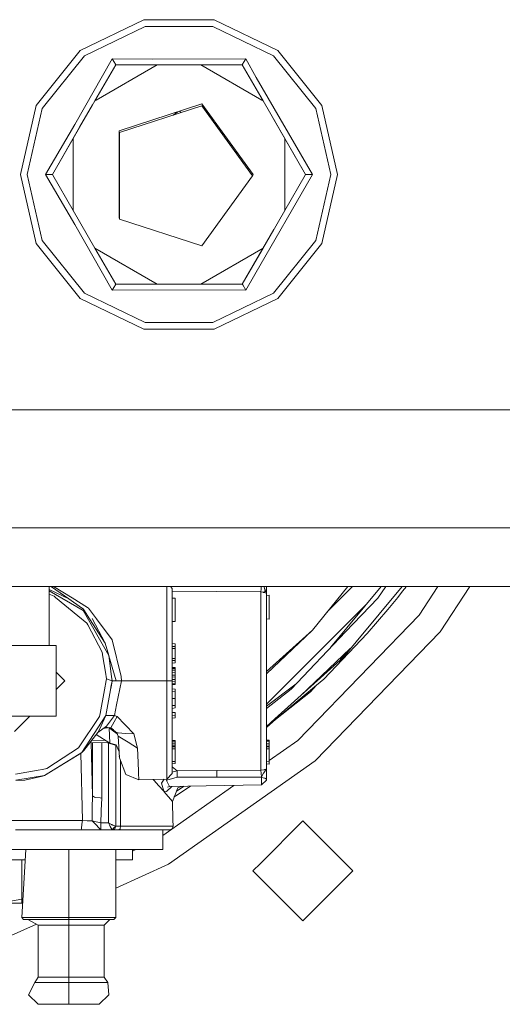
# Model space of a CAD drawing. Units: millimetres. Extents: x -1525 to 1837, y 168 to 3420.
# Drawn here: x -166 to -101, y 964 to 1097 of the extents above; entities that cross this region are included whole.
import ezdxf

# ---------------------------------------------------------------- set-up
doc = ezdxf.new("R2010")
doc.units = ezdxf.units.MM
doc.layers.add('1', color=7, linetype='Continuous', true_color=0xffffff)

msp = doc.modelspace()

# ---------------------------------------------------------------- linework, layer by layer
at = {"layer": '1', "color": 18, "linetype": 'Continuous', "lineweight": 13}
for p, q in [((-149.033949, 1096.703909), (-157.614678, 1092.571639)), ((-149.033949, 1096.703909), (-139.51005, 1096.703909)), ((-130.929321, 1092.571639), (-139.51005, 1096.703909)), ((-148.827896, 1095.801137), (-157.037348, 1091.847681)), ((-139.716104, 1095.801137), (-148.827896, 1095.801137)), ((-131.506652, 1091.847681), (-139.716104, 1095.801137)), ((-163.552731, 1085.125588), (-157.614678, 1092.571639)), ((-130.929321, 1092.571639), (-124.991268, 1085.125588)), ((-157.037348, 1091.847681), (-162.71846, 1084.723733)), ((-153.274223, 1091.432713), (-158.305138, 1082.59847)), ((-153.274223, 1091.432713), (-147.81943, 1091.382764)), ((-153.274223, 1091.432713), (-153.270885, 1091.426991)), ((-152.847007, 1090.692781), (-153.270885, 1091.426991)), ((-147.81943, 1091.382764), (-135.269776, 1091.432713)), ((-135.696992, 1090.692781), (-135.273129, 1091.426991)), ((-135.269776, 1091.432713), (-135.273129, 1091.426991)), ((-133.848384, 1088.911198), (-135.269776, 1091.432713)), ((-125.825539, 1084.723733), (-131.506652, 1091.847681)), ((-152.811006, 1090.630434), (-155.614004, 1085.775517)), ((-147.205025, 1090.630434), (-155.464277, 1085.861962)), ((-152.847007, 1090.692781), (-152.811006, 1090.630434)), ((-147.205025, 1090.630434), (-152.811006, 1090.630434)), ((-141.338974, 1090.630434), (-147.205025, 1090.630434)), ((-133.079768, 1085.861988), (-141.338974, 1090.630434)), ((-135.732993, 1090.630434), (-141.338974, 1090.630434)), ((-135.696992, 1090.692781), (-135.732993, 1090.630434)), ((-135.732993, 1090.630434), (-132.929996, 1085.775517)), ((-126.267552, 1075.840376), (-133.848384, 1088.911198)), ((-155.614004, 1085.775517), (-158.547029, 1080.695294)), ((-155.464283, 1085.861958), (-155.613996, 1085.775521)), ((-132.930022, 1085.775532), (-133.079717, 1085.861958)), ((-132.929996, 1085.775517), (-129.99697, 1080.695294)), ((-165.672004, 1075.840376), (-163.552731, 1085.125588)), ((-162.71846, 1084.723733), (-164.746031, 1075.840376)), ((-157.679662, 1082.197689), (-155.92891, 1085.230075)), ((-152.362168, 1081.718229), (-141.181827, 1085.351013)), ((-141.207322, 1085.0996), (-152.295426, 1081.496857)), ((-145.053002, 1083.850063), (-144.44767, 1084.289855)), ((-144.44767, 1084.289855), (-144.750336, 1084.069959)), ((-144.204902, 1084.368737), (-143.973689, 1084.200753)), ((-141.207322, 1085.0996), (-134.354502, 1075.667523)), ((-134.271994, 1075.840376), (-141.181827, 1085.351013)), ((-125.825539, 1084.723733), (-123.797975, 1075.840376)), ((-122.872002, 1075.840376), (-124.991268, 1085.125588)), ((-131.644886, 1083.54961), (-127.193972, 1075.840376)), ((-162.276447, 1075.840376), (-158.305138, 1082.59847)), ((-161.350027, 1075.840376), (-157.679662, 1082.197689)), ((-152.362168, 1069.962524), (-152.362168, 1081.718229)), ((-158.547029, 1080.695294), (-161.350027, 1075.840376)), ((-158.547029, 1080.695294), (-158.547029, 1080.522471)), ((-158.547029, 1080.522461), (-158.547029, 1070.985459)), ((-152.295426, 1081.496857), (-152.295426, 1069.838189)), ((-129.99697, 1080.695294), (-127.193972, 1075.840376)), ((-129.99697, 1080.695294), (-129.99697, 1080.522471)), ((-129.99697, 1080.522422), (-129.99697, 1070.985459)), ((-136.290512, 1078.618648), (-136.731315, 1078.938918)), ((-152.295426, 1078.588177), (-152.362168, 1078.539684)), ((-152.295426, 1077.453291), (-152.362168, 1077.658702)), ((-136.064204, 1078.020721), (-135.999895, 1078.218644)), ((-136.064204, 1078.020721), (-135.999895, 1078.218644)), ((-163.552731, 1066.555284), (-165.672004, 1075.840376)), ((-164.746031, 1075.840376), (-162.71846, 1066.957019)), ((-162.276447, 1075.840376), (-161.350027, 1075.840376)), ((-158.305138, 1069.082402), (-162.276447, 1075.840376)), ((-161.350027, 1075.840376), (-161.300128, 1075.75395)), ((-161.300128, 1075.75395), (-158.547029, 1070.985459)), ((-141.207322, 1066.235445), (-134.354502, 1075.667523)), ((-134.376041, 1075.697169), (-134.271994, 1075.840376)), ((-126.267552, 1075.840376), (-134.057552, 1062.347792)), ((-127.243871, 1075.753949), (-129.99697, 1070.985459)), ((-127.193972, 1075.840376), (-127.243871, 1075.75395)), ((-127.12197, 1075.840376), (-127.193972, 1075.840376)), ((-127.12197, 1075.840376), (-126.274243, 1075.840376)), ((-126.267552, 1075.840376), (-126.274243, 1075.840376)), ((-123.797975, 1075.840376), (-125.825539, 1066.957019)), ((-122.872002, 1075.840376), (-124.991268, 1066.555284)), ((-158.547029, 1070.985459), (-155.614004, 1065.905355)), ((-129.99697, 1070.985459), (-132.929996, 1065.905355)), ((-152.295426, 1069.940838), (-152.362168, 1069.962524)), ((-152.295426, 1069.838189), (-141.207322, 1066.235445)), ((-158.305138, 1069.082402), (-153.274223, 1060.248159)), ((-131.463483, 1068.445407), (-135.732993, 1061.050437)), ((-163.552731, 1066.555284), (-157.614678, 1059.109233)), ((-162.71846, 1066.957019), (-157.037348, 1059.833191)), ((-155.614004, 1065.905355), (-147.205025, 1061.050437)), ((-152.811006, 1061.050437), (-155.614004, 1065.905355)), ((-141.338974, 1061.050437), (-132.929996, 1065.905355)), ((-132.929996, 1065.905355), (-135.732993, 1061.050437)), ((-131.506652, 1059.833191), (-125.825539, 1066.957019)), ((-130.929321, 1059.109233), (-124.991268, 1066.555284)), ((-134.057552, 1062.347792), (-135.269776, 1060.248159)), ((-153.274223, 1060.248159), (-152.86094, 1060.963953)), ((-152.86094, 1060.963953), (-152.811006, 1061.050437)), ((-152.811006, 1061.050437), (-147.205025, 1061.050437)), ((-147.205025, 1061.050437), (-141.338974, 1061.050437)), ((-141.338974, 1061.050437), (-135.732993, 1061.050437)), ((-135.68306, 1060.963954), (-135.732993, 1061.050437)), ((-135.269776, 1060.248159), (-135.683059, 1060.963953)), ((-149.033949, 1054.976963), (-157.614678, 1059.109233)), ((-157.037348, 1059.833191), (-148.827896, 1055.879734)), ((-147.81943, 1060.298108), (-153.274223, 1060.248159)), ((-147.81943, 1060.298108), (-135.269776, 1060.248159)), ((-139.716104, 1055.879734), (-131.506652, 1059.833191)), ((-130.929321, 1059.109233), (-139.51005, 1054.976963)), ((-148.827896, 1055.879734), (-139.716104, 1055.879734)), ((-149.033949, 1054.976963), (-139.51005, 1054.976963)), ((-125.841007, 1044.135474), (-168.291003, 1044.135474)), ((-85.836001, 1044.135474), (-125.841007, 1044.135474)), ((-152.679995, 1028.235577), (-213.459998, 1028.235577)), ((-100.812003, 1028.235577), (-152.679995, 1028.235577)), ((0, 1028.235577), (-100.812003, 1028.235577)), ((-152.679995, 1020.295523), (-173.071548, 1020.295523)), ((-161.770001, 1020.295523), (-161.770001, 1012.357973)), ((-159.116492, 1018.627308), (-161.770001, 1019.89148)), ((-157.198861, 1017.077588), (-161.770001, 1019.736917)), ((-161.13466, 1018.983863), (-161.770001, 1019.263436)), ((-161.533933, 1020.295523), (-161.465913, 1020.268939)), ((-161.465913, 1020.268939), (-159.116492, 1018.627308)), ((-161.205677, 1020.295523), (-158.700258, 1018.761896)), ((-100.812003, 1020.295523), (-152.679995, 1020.295523)), ((-145.917848, 1018.716834), (-145.917848, 1020.295523)), ((-145.418852, 1020.295523), (-145.1758, 1020.046018)), ((-145.418272, 1020.295523), (-145.1758, 1020.046614)), ((-145.390013, 1020.295523), (-145.390014, 1020.266515)), ((-145.1758, 1020.046018), (-145.1758, 1020.046614)), ((-145.1758, 1019.974135), (-145.1758, 1020.046018)), ((-145.1758, 1018.075489), (-145.1758, 1019.974135)), ((-145.1758, 1019.687239), (-133.224517, 1019.583128)), ((-133.224517, 1019.583128), (-133.20072, 1019.96281)), ((-133.224517, 1019.583128), (-132.934898, 1019.522808)), ((-133.224502, 1012.924336), (-133.224517, 1019.583128)), ((-133.20072, 1019.96281), (-133.194208, 1020.06688)), ((-133.194208, 1020.06688), (-133.179879, 1020.295523)), ((-132.934898, 1019.522808), (-132.876456, 1019.51053)), ((-132.876456, 1019.51053), (-132.85701, 1019.506477)), ((-132.85701, 1019.506477), (-132.66927, 1019.623779)), ((-132.849187, 1019.504927), (-132.85701, 1019.506477)), ((-132.849187, 1019.504927), (-132.475793, 1019.427083)), ((-132.750914, 1020.099066), (-132.831334, 1020.295523)), ((-132.738814, 1020.069622), (-132.750914, 1020.099066)), ((-132.738814, 1020.069622), (-132.66927, 1019.623779)), ((-132.475793, 1019.427083), (-132.738814, 1020.069622)), ((-132.475793, 1020.024799), (-132.475793, 1020.295523)), ((-132.475793, 1019.427083), (-132.475793, 1020.024799)), ((-132.475793, 1017.652772), (-132.475793, 1019.427083)), ((-126.248285, 1014.425896), (-121.502706, 1020.295523)), ((-124.263001, 1016.881419), (-120.848923, 1020.295523)), ((-123.832844, 1012.064867), (-117.012797, 1020.295523)), ((-114.177141, 1020.295523), (-120.367706, 1012.850069)), ((-117.454976, 1018.756531), (-116.356011, 1020.295523)), ((-114.10252, 1019.674204), (-114.762515, 1018.843435)), ((-114.061512, 1019.726299), (-114.10252, 1019.674204)), ((-114.041016, 1019.752406), (-114.061512, 1019.726299)), ((-114.022532, 1019.775965), (-114.041016, 1019.752406)), ((-114.022642, 1019.775825), (-114.022583, 1019.77589)), ((-114.022583, 1019.77589), (-113.938659, 1019.882821)), ((-114.022583, 1019.77589), (-114.022532, 1019.775965)), ((-113.938659, 1019.882821), (-114.020534, 1019.778512)), ((-113.938659, 1019.882821), (-113.775253, 1020.091794)), ((-113.616982, 1020.295523), (-113.775253, 1020.091794)), ((-111.871071, 1016.454719), (-109.338599, 1020.295523)), ((-105.022861, 1020.295523), (-109.049328, 1014.188908)), ((0, 1020.295523), (-100.812003, 1020.295523)), ((-161.13466, 1018.983863), (-160.937518, 1018.822931)), ((-160.937518, 1018.822931), (-157.900393, 1016.343735)), ((-159.116492, 1018.627308), (-157.438979, 1017.455123)), ((-158.700258, 1018.761896), (-156.594992, 1017.473243)), ((-145.917848, 1013.926171), (-145.917848, 1018.716834)), ((-145.1758, 1018.754981), (-144.794807, 1018.721722)), ((-145.1758, 1013.648532), (-145.1758, 1018.075489)), ((-144.794807, 1018.721722), (-144.794807, 1015.61334)), ((-132.475793, 1019.110583), (-132.0948, 1019.143961)), ((-118.932299, 1017.979005), (-132.475793, 1004.435545)), ((-132.0948, 1015.902303), (-132.0948, 1019.143961)), ((-121.806614, 1014.190815), (-117.454976, 1018.756531)), ((-116.104253, 1017.198943), (-114.762515, 1018.843435)), ((-157.438979, 1017.455123), (-157.216251, 1017.299555)), ((-157.125577, 1017.159484), (-157.216251, 1017.299555)), ((-157.198861, 1017.077588), (-153.729379, 1011.014245)), ((-157.125577, 1017.159484), (-156.339109, 1015.944265)), ((-156.478763, 1017.402075), (-156.594992, 1017.473243)), ((-155.389592, 1015.943311), (-156.478763, 1017.402075)), ((-132.475793, 1015.31329), (-132.475793, 1017.652772)), ((-118.873559, 1013.980649), (-116.104253, 1017.198943)), ((-156.719059, 1015.379451), (-157.900393, 1016.343735)), ((-156.59076, 1015.135549), (-156.719059, 1015.379451)), ((-156.339109, 1015.944265), (-154.219821, 1012.669943)), ((-154.219821, 1012.669943), (-155.992761, 1016.018294)), ((-155.389592, 1015.943311), (-153.285518, 1013.125323)), ((-145.1758, 1015.58008), (-144.794807, 1015.61334)), ((-132.475793, 1015.935682), (-132.0948, 1015.902303)), ((-132.475793, 1015.31329), (-132.475793, 1012.62214)), ((-118.58625, 1009.532474), (-111.871071, 1016.454719)), ((-156.59076, 1015.135549), (-154.6451, 1011.436246)), ((-145.917848, 1007.578991), (-145.917848, 1013.926171)), ((-132.475793, 1008.528641), (-126.248285, 1014.425896)), ((-132.475793, 1008.838449), (-126.248285, 1014.425896)), ((-129.14291, 1006.493472), (-121.806614, 1014.190815)), ((-109.049328, 1014.188908), (-125.898525, 996.819936)), ((-118.873559, 1013.980649), (-124.746114, 1007.841371)), ((-154.219821, 1012.669943), (-153.729379, 1011.014245)), ((-152.052552, 1008.194707), (-153.285518, 1013.125323)), ((-145.1758, 1013.560675), (-145.1758, 1013.648532)), ((-145.1758, 1009.695671), (-145.1758, 1013.560675)), ((-145.1758, 1012.606047), (-144.794807, 1012.559913)), ((-144.794807, 1012.233399), (-144.794807, 1012.559913)), ((-133.224502, 1002.234958), (-133.224502, 1012.924336)), ((-132.475793, 1002.537034), (-132.475793, 1012.62214)), ((-120.367706, 1012.850069), (-122.10013, 1010.766409)), ((-164.794579, 1012.357973), (-173.071548, 1012.357973)), ((-160.821319, 1012.357973), (-164.794579, 1012.357973)), ((-160.821319, 1002.833031), (-160.821319, 1012.357973)), ((-154.6451, 1011.436246), (-154.541507, 1010.807537)), ((-145.1758, 1012.209199), (-144.794807, 1012.233399)), ((-145.1758, 1011.944674), (-144.794807, 1011.968873)), ((-144.794807, 1012.233399), (-144.794807, 1011.968873)), ((-144.794807, 1010.59749), (-144.794807, 1011.968873)), ((-127.884849, 1005.562247), (-121.192455, 1011.959337)), ((-121.192455, 1011.959337), (-122.520843, 1010.511158)), ((-154.206504, 1008.774104), (-154.541507, 1010.807537)), ((-153.371242, 1008.188183), (-153.729379, 1011.014245)), ((-153.35705, 1008.173525), (-153.729379, 1011.014245)), ((-152.746245, 1007.578991), (-153.72011, 1010.943529)), ((-145.1758, 1010.621689), (-144.794807, 1010.59749)), ((-145.1758, 1010.357164), (-144.794807, 1010.332964)), ((-145.1758, 1009.960316), (-144.794807, 1010.006569)), ((-144.794807, 1010.332964), (-144.794807, 1010.59749)), ((-144.794807, 1010.006569), (-144.794807, 1010.332964)), ((-131.334469, 1002.458833), (-122.10013, 1010.766409)), ((-160.821319, 1008.746503), (-159.709305, 1007.634543)), ((-154.059574, 1007.88226), (-154.206503, 1008.774104)), ((-145.1758, 1007.578991), (-145.1758, 1009.695671)), ((-145.1758, 1009.431146), (-144.794807, 1009.397767)), ((-145.1758, 1009.364985), (-144.794807, 1009.333037)), ((-145.1758, 1009.232663), (-144.794807, 1009.205125)), ((-145.1758, 1008.968137), (-144.794807, 1008.94811)), ((-145.1758, 1008.703493), (-144.794807, 1008.692406)), ((-144.794807, 1009.397767), (-144.794807, 1009.333037)), ((-144.794807, 1009.333037), (-144.794807, 1009.205125)), ((-144.794807, 1009.205125), (-144.794807, 1008.94811)), ((-144.794807, 1008.692406), (-144.794807, 1008.94811)), ((-144.794807, 1008.369349), (-144.794807, 1008.692406)), ((-118.58625, 1009.532474), (-128.249049, 999.571525)), ((-159.653798, 1007.578991), (-160.821319, 1006.411484)), ((-159.709305, 1007.634543), (-159.653798, 1007.578991)), ((-154.10544, 1007.634543), (-154.337587, 1006.380487)), ((-154.10544, 1007.634543), (-154.059574, 1007.88226)), ((-153.681621, 1007.732533), (-154.059574, 1007.88226)), ((-153.675511, 1007.730149), (-153.681621, 1007.732533)), ((-153.294042, 1007.578991), (-153.675511, 1007.730149)), ((-153.448563, 1006.724955), (-153.294042, 1007.578991)), ((-153.433537, 1006.74038), (-153.279126, 1007.578991)), ((-153.294042, 1007.578991), (-153.371229, 1008.188079)), ((-153.279126, 1007.578991), (-153.35705, 1008.173525)), ((-153.279126, 1007.578991), (-153.294042, 1007.578991)), ((-153.279126, 1007.578991), (-152.79582, 1007.578991)), ((-152.795807, 1007.578991), (-152.746245, 1007.578991)), ((-152.492955, 1007.578991), (-152.746245, 1007.578991)), ((-152.688403, 1004.371703), (-152.042612, 1007.578991)), ((-152.042612, 1007.578991), (-152.492955, 1007.578991)), ((-152.042612, 1007.578991), (-152.052552, 1008.194707)), ((-145.917848, 1007.578991), (-152.042612, 1007.578991)), ((-145.917848, 1007.578991), (-145.1758, 1007.578991)), ((-145.917848, 1001.230739), (-145.917848, 1007.578991)), ((-145.1758, 1008.372806), (-144.794807, 1008.369349)), ((-145.1758, 1008.108161), (-144.794807, 1008.111499)), ((-145.1758, 1007.777475), (-144.794807, 1007.788561)), ((-145.1758, 1006.785296), (-145.1758, 1007.578991)), ((-145.1758, 1007.51283), (-144.794807, 1007.532857)), ((-145.1758, 1007.248305), (-144.794807, 1007.275842)), ((-144.794807, 1008.369349), (-144.794807, 1008.111499)), ((-144.794807, 1008.111499), (-144.794807, 1007.788561)), ((-144.794807, 1007.788561), (-144.794807, 1007.532857)), ((-144.794807, 1007.532857), (-144.794807, 1007.275842)), ((-144.794807, 1007.275842), (-144.794807, 1007.147811)), ((-125.73945, 1007.002303), (-124.746114, 1007.841371)), ((-154.337592, 1006.380461), (-154.927969, 1003.191255)), ((-154.138237, 1002.91314), (-153.495747, 1006.402518)), ((-154.138237, 1002.91314), (-153.506955, 1006.402225)), ((-153.506954, 1006.402232), (-153.448566, 1006.724939)), ((-153.495745, 1006.402526), (-153.43354, 1006.740363)), ((-145.1758, 1007.115982), (-144.794807, 1007.147811)), ((-145.1758, 1007.049821), (-144.794807, 1007.0832)), ((-145.1758, 1003.610276), (-145.1758, 1006.785296)), ((-145.1758, 1006.520651), (-144.794807, 1006.456994)), ((-145.1758, 1006.123804), (-144.794807, 1006.14085)), ((-144.794807, 1007.0832), (-144.794807, 1007.147811)), ((-144.794807, 1006.456994), (-144.794807, 1006.14085)), ((-144.794807, 1005.197786), (-144.794807, 1006.14085)), ((-132.475793, 1004.162768), (-128.464078, 1007.205711)), ((-132.475793, 1003.863252), (-129.14291, 1006.493472)), ((-131.232291, 1002.362512), (-125.73945, 1007.002303)), ((-131.232291, 1002.362512), (-126.544952, 1006.124161)), ((-125.73945, 1007.002303), (-126.544952, 1006.124161)), ((-145.1758, 1005.197786), (-144.794807, 1005.197786)), ((-144.794807, 1005.197786), (-144.794807, 1004.254721)), ((-152.983814, 1002.904557), (-152.688409, 1004.371674)), ((-145.1758, 1004.271768), (-144.794807, 1004.254721)), ((-145.1758, 1003.874801), (-144.794807, 1003.938578)), ((-145.1758, 1003.610276), (-145.1758, 1001.596235)), ((-145.1758, 1003.345631), (-144.794807, 1003.312372)), ((-144.794807, 1004.254721), (-144.794807, 1003.938578)), ((-144.794807, 1002.915524), (-144.794807, 1003.312372)), ((-164.794579, 1002.833031), (-176.012725, 1002.833031)), ((-164.399783, 1002.833031), (-166.454464, 1000.77834)), ((-160.821319, 1002.833031), (-164.794579, 1002.833031)), ((-155.000225, 1002.800964), (-157.838374, 998.547576)), ((-154.138237, 1002.91314), (-157.369718, 997.938536)), ((-155.000225, 1002.800964), (-154.927969, 1003.191255)), ((-154.141873, 1002.903484), (-154.998973, 1001.039408)), ((-154.141873, 1002.903484), (-154.138237, 1002.91314)), ((-152.983814, 1002.904557), (-154.141873, 1002.903484)), ((-152.983814, 1002.904557), (-154.034376, 1001.485132)), ((-153.002873, 1002.088688), (-153.477386, 1001.27425)), ((-152.60452, 1002.772354), (-153.002873, 1002.088688)), ((-152.60452, 1002.772354), (-152.983814, 1002.904557)), ((-151.590973, 1001.724981), (-152.60452, 1002.772354)), ((-145.1758, 1002.948783), (-144.794807, 1002.915524)), ((-145.1758, 1002.551936), (-144.794807, 1002.585314)), ((-144.794807, 1002.915524), (-144.794807, 1002.585314)), ((-133.224517, 995.57557), (-133.224502, 1002.234958)), ((-132.475793, 1000.022553), (-132.475793, 1002.537034)), ((-132.475793, 1001.432059), (-131.334469, 1002.458833)), ((-132.475793, 1001.30289), (-131.232291, 1002.362512)), ((-155.238047, 1000.626586), (-157.094255, 998.214923)), ((-155.238062, 1000.626586), (-154.034376, 1001.485132)), ((-155.238062, 1000.626586), (-154.998973, 1001.039408)), ((-155.238047, 1000.626586), (-155.238062, 1000.626586)), ((-155.238047, 1000.626586), (-155.238013, 1000.626621)), ((-154.497386, 1001.154884), (-153.907329, 1001.244448)), ((-153.926358, 1001.297258), (-154.272875, 1001.315019)), ((-153.477386, 1001.27425), (-153.926358, 1001.297258)), ((-153.907329, 1001.244448), (-153.652088, 1001.283203)), ((-153.714016, 1001.256488), (-153.746774, 1001.268826)), ((-153.086975, 1000.809334), (-153.714016, 1001.256488)), ((-153.589651, 999.19226), (-153.714016, 1001.256488)), ((-153.528071, 1001.276848), (-152.639151, 1000.574611)), ((-153.477386, 1001.27425), (-153.1277, 1000.982426)), ((-153.1277, 1000.982426), (-153.09225, 1000.952743)), ((-152.639151, 1000.574611), (-153.09225, 1000.952743)), ((-153.086975, 1000.809334), (-152.593762, 1000.457711)), ((-151.492596, 1001.623295), (-151.590973, 1001.724981)), ((-150.346339, 1000.438713), (-151.492596, 1001.623295)), ((-145.917848, 996.439777), (-145.917848, 1001.230739)), ((-145.1758, 1001.596235), (-145.1758, 1000.022553)), ((-156.041301, 999.582965), (-154.180709, 999.557138)), ((-153.589651, 999.19226), (-155.455478, 1000.344092)), ((-152.639151, 1000.574611), (-152.488945, 1000.565708)), ((-152.466044, 1000.128768), (-152.639151, 1000.574611)), ((-152.488943, 1000.565708), (-151.492774, 1000.506662)), ((-152.466044, 1000.128768), (-151.140258, 999.319635)), ((-152.313426, 997.216485), (-152.466044, 1000.128768)), ((-151.492774, 1000.506662), (-150.346339, 1000.438713)), ((-151.140258, 999.319635), (-149.863034, 998.540245)), ((-149.863034, 998.540245), (-150.346339, 1000.438713)), ((-145.1758, 997.081183), (-145.1758, 1000.022553)), ((-145.1758, 999.578021), (-144.794807, 999.544702)), ((-145.1758, 999.510489), (-144.794807, 999.478303)), ((-145.1758, 999.375366), (-144.794807, 999.348126)), ((-144.794807, 999.544702), (-144.794807, 999.478303)), ((-144.794807, 999.478303), (-144.794807, 999.348126)), ((-144.794807, 999.348126), (-144.794807, 999.088369)), ((-132.475793, 997.505449), (-132.475793, 1000.022553)), ((-132.475793, 999.578021), (-132.0948, 999.61134)), ((-132.475793, 999.510489), (-132.0948, 999.542676)), ((-132.475793, 999.375366), (-132.0948, 999.402545)), ((-132.0948, 999.61134), (-132.0948, 999.542676)), ((-132.0948, 996.86469), (-128.249049, 999.571525)), ((-132.0948, 999.542676), (-132.0948, 999.402545)), ((-132.0948, 999.402545), (-132.0948, 999.121927)), ((-157.838374, 998.547576), (-160.937458, 996.531092)), ((-157.094255, 998.214923), (-157.369718, 997.938536)), ((-153.670875, 999.242402), (-156.275476, 999.278715)), ((-155.959353, 992.086492), (-156.127227, 999.276648)), ((-155.959353, 992.086492), (-155.959361, 999.274308)), ((-154.695809, 991.790853), (-154.695809, 999.256691)), ((-153.58603, 999.126755), (-153.933587, 999.246065)), ((-153.795794, 999.198763), (-153.795794, 988.454305)), ((-153.58997, 999.192457), (-153.58603, 999.126755)), ((-153.589651, 999.19226), (-152.730614, 998.987697)), ((-153.58603, 999.126755), (-152.720138, 998.875938)), ((-152.795807, 988.016628), (-152.795807, 998.897857)), ((-152.354668, 998.003473), (-152.730614, 998.987697)), ((-152.645079, 998.763766), (-152.720138, 998.875938)), ((-152.354671, 998.003481), (-152.346671, 997.850798)), ((-149.778932, 996.565364), (-149.863034, 998.540245)), ((-145.1758, 999.105178), (-144.794807, 999.088369)), ((-145.1758, 998.83493), (-144.794807, 998.868249)), ((-145.1758, 998.83493), (-144.794807, 998.844825)), ((-145.1758, 998.699807), (-144.794807, 998.692118)), ((-145.1758, 998.429619), (-144.794807, 998.409234)), ((-144.794807, 999.088369), (-144.794807, 998.868249)), ((-144.794807, 998.868249), (-144.794807, 998.844825)), ((-144.794807, 998.692118), (-144.794807, 998.844825)), ((-144.794807, 998.692118), (-144.794807, 998.409234)), ((-144.794807, 996.726058), (-144.794807, 998.409234)), ((-132.475793, 999.105178), (-132.0948, 999.121927)), ((-132.475793, 998.83493), (-132.0948, 998.801611)), ((-132.475793, 998.699807), (-132.0948, 998.707555)), ((-132.475793, 998.429619), (-132.0948, 998.449944)), ((-132.0948, 999.121927), (-132.0948, 998.801611)), ((-132.0948, 998.707555), (-132.0948, 998.801611)), ((-132.0948, 998.449944), (-132.0948, 998.707555)), ((-132.0948, 996.755503), (-132.0948, 998.449944)), ((-157.369718, 997.938536), (-162.425697, 994.835816)), ((-157.433733, 997.876547), (-162.425697, 994.835816)), ((-157.310069, 988.749765), (-157.502575, 997.834614)), ((-157.433733, 997.876547), (-157.369718, 997.938536)), ((-152.346671, 997.850798), (-152.313173, 997.211598)), ((-152.323053, 997.400186), (-152.313173, 997.211598)), ((-152.313173, 997.211598), (-152.313426, 997.216485)), ((-152.313173, 997.211598), (-151.43539, 994.969271)), ((-152.155906, 988.026105), (-152.165557, 996.834508)), ((-125.898525, 996.819936), (-145.686999, 982.891761)), ((-145.1758, 997.081183), (-145.1758, 995.18504)), ((-145.1758, 996.740781), (-144.794807, 996.726058)), ((-144.794807, 996.43638), (-144.794807, 996.726058)), ((-132.475793, 995.730959), (-132.475793, 997.505449)), ((-132.475793, 996.740781), (-132.0948, 996.755503)), ((-132.0948, 996.755503), (-132.0948, 996.369682)), ((-163.279459, 995.558821), (-166.327661, 995.030699)), ((-163.279459, 995.558821), (-162.689373, 995.661102)), ((-162.123978, 995.759033), (-162.689373, 995.661102)), ((-160.937458, 996.531092), (-162.123978, 995.759033)), ((-149.778932, 996.565364), (-149.729058, 995.394491)), ((-149.719477, 995.167218), (-149.729058, 995.394491)), ((-145.917848, 996.439777), (-145.917848, 994.350336)), ((-145.1758, 996.403001), (-144.794807, 996.43638)), ((-144.528478, 995.476685), (-145.1758, 996.004184)), ((-145.1758, 995.280467), (-145.061329, 995.315157)), ((-145.061329, 995.315157), (-144.528478, 995.476685)), ((-144.528478, 995.476685), (-139.176026, 995.523892)), ((-144.528478, 995.476685), (-144.528478, 995.067976)), ((-139.176026, 995.523892), (-133.224517, 995.57557)), ((-139.175981, 994.606994), (-139.176026, 995.523892)), ((-133.224517, 995.57557), (-132.837206, 995.602153)), ((-133.194029, 995.116733), (-133.224517, 995.57557)), ((-132.734269, 995.628975), (-132.837206, 995.602153)), ((-132.821828, 995.191179), (-132.662773, 995.557569)), ((-132.734746, 995.327018), (-132.821828, 995.191179)), ((-132.734746, 995.327018), (-132.496789, 995.690964)), ((-132.734269, 995.628975), (-132.698387, 995.638393)), ((-132.698387, 995.638393), (-132.652879, 995.650254)), ((-132.652879, 995.650254), (-132.662773, 995.557569)), ((-132.652879, 995.650254), (-132.594943, 995.665334)), ((-132.594943, 995.665334), (-132.496789, 995.690964)), ((-132.475793, 995.730959), (-132.496789, 995.690964)), ((-132.475793, 996.403001), (-132.0948, 996.369682)), ((-132.475793, 994.31958), (-132.475793, 995.730959)), ((-166.305705, 994.192231), (-162.425697, 994.835816)), ((-166.304376, 994.141478), (-165.082201, 994.222723)), ((-165.082201, 994.222723), (-162.68833, 994.749449)), ((-162.68833, 994.749449), (-162.425697, 994.835816)), ((-149.681449, 994.266056), (-151.43539, 994.969271)), ((-149.681449, 994.266056), (-149.719477, 995.167218)), ((-149.681449, 994.266056), (-145.917848, 994.350336)), ((-147.610918, 994.154118), (-147.747249, 994.309369)), ((-147.610918, 994.154118), (-147.026971, 993.486129)), ((-146.267102, 994.342515), (-146.622688, 993.823789)), ((-145.963877, 994.164072), (-145.897463, 994.18404)), ((-145.571068, 993.362807), (-145.963877, 994.164072)), ((-145.937795, 994.34989), (-145.917848, 994.350217)), ((-145.917848, 994.350336), (-145.1758, 995.112084)), ((-145.917848, 994.350217), (-145.1758, 995.111965)), ((-145.917848, 994.350336), (-145.917848, 994.350217)), ((-145.897463, 994.18404), (-144.528478, 994.59561)), ((-145.1758, 995.112084), (-145.1758, 995.18504)), ((-145.1758, 995.111965), (-145.1758, 995.112084)), ((-144.528478, 995.067976), (-144.528478, 994.59561)), ((-144.528478, 994.59561), (-139.175981, 994.606994)), ((-139.175981, 994.606994), (-133.163571, 994.658016)), ((-139.175981, 994.606994), (-133.181716, 994.569616)), ((-133.194029, 995.116733), (-133.163571, 994.658016)), ((-133.180926, 994.569611), (-133.163586, 994.569503)), ((-133.163586, 994.569503), (-133.163585, 994.576483)), ((-133.163586, 994.569503), (-132.678822, 994.495653)), ((-133.163586, 993.963145), (-133.163586, 994.569503)), ((-133.163586, 993.559562), (-132.475793, 994.219922)), ((-133.163585, 994.576784), (-133.163571, 994.658016)), ((-133.163571, 994.658016), (-132.858664, 995.133661)), ((-132.821828, 995.191179), (-132.858664, 995.133661)), ((-132.475793, 994.31958), (-132.678822, 994.495653)), ((-132.475793, 994.246386), (-132.475793, 994.31958)), ((-132.475793, 994.246386), (-132.475793, 994.219922)), ((-147.026971, 993.486129), (-146.338195, 992.735587)), ((-146.338195, 992.735587), (-146.622688, 993.823789)), ((-146.445796, 986.763732), (-136.881118, 993.495837)), ((-146.338195, 992.735587), (-146.227404, 992.713176)), ((-146.267697, 992.652498), (-146.338195, 992.735587)), ((-146.227404, 992.713176), (-145.950928, 992.657267)), ((-145.261641, 993.352182), (-145.950928, 992.657267)), ((-145.563304, 993.347012), (-145.803347, 993.268751)), ((-145.571068, 993.362807), (-145.563304, 993.347012)), ((-145.563304, 993.347012), (-133.163586, 993.559562)), ((-145.148844, 991.333269), (-144.44451, 993.156217)), ((-144.711941, 992.081784), (-142.713368, 993.395864)), ((-144.606597, 992.736707), (-143.593159, 993.380783)), ((-144.44451, 993.156217), (-143.944877, 993.374754)), ((-133.163586, 993.559562), (-133.163586, 993.963145)), ((-155.959353, 992.086492), (-155.97336, 990.412556)), ((-155.959353, 992.086492), (-155.653551, 991.93003)), ((-155.54744, 991.87573), (-155.653551, 991.93003)), ((-154.890612, 991.810285), (-155.54744, 991.87573)), ((-154.890612, 991.810285), (-154.695809, 991.790853)), ((-154.762879, 990.123115), (-154.695809, 991.790853)), ((-145.154744, 991.340064), (-146.267697, 992.652498)), ((-145.148844, 991.333269), (-145.154744, 991.340064)), ((-145.084426, 988.873325), (-145.148844, 991.333269)), ((-144.902813, 991.970043), (-144.711941, 992.081784)), ((-155.987337, 988.740705), (-155.97336, 990.412556)), ((-154.770046, 989.944838), (-154.762879, 990.123115)), ((-167.078659, 988.749765), (-157.310069, 988.749765)), ((-157.368243, 988.278769), (-157.310069, 988.749765)), ((-157.310069, 988.749765), (-156.648606, 988.745235)), ((-156.648606, 988.745235), (-155.987337, 988.740705)), ((-155.987337, 988.740705), (-155.445084, 988.606535)), ((-155.544385, 988.270842), (-155.987337, 988.740705)), ((-154.829994, 988.454305), (-154.770046, 989.944838)), ((-145.062238, 988.026105), (-145.084426, 988.873325)), ((-127.550006, 988.728009), (-133.300006, 982.978009)), ((-121.799998, 982.978009), (-127.550006, 988.728009)), ((-166.339159, 987.513028), (-165.495798, 987.513028)), ((-165.495798, 987.513028), (-157.46285, 987.513028)), ((-157.438323, 987.711571), (-157.46285, 987.513028)), ((-157.46285, 987.513028), (-157.400519, 987.513028)), ((-157.438323, 987.711571), (-157.368243, 988.278769)), ((-156.15195, 987.513028), (-157.400519, 987.513028)), ((-156.15195, 987.513028), (-154.829994, 987.513028)), ((-155.012086, 987.706207), (-155.544385, 988.270842)), ((-155.445084, 988.606535), (-154.829994, 988.454305)), ((-155.012086, 987.706207), (-154.829994, 987.513028)), ((-154.829994, 988.454305), (-153.795794, 988.454305)), ((-154.829994, 987.513028), (-154.829994, 988.454305)), ((-154.829994, 987.513028), (-153.2958, 987.513028)), ((-153.795794, 988.454305), (-153.646633, 988.175295)), ((-153.795794, 988.454305), (-153.367981, 988.221966)), ((-153.646633, 988.175295), (-153.544113, 987.983488)), ((-153.2958, 987.518929), (-153.544113, 987.983488)), ((-153.341085, 988.207363), (-153.367981, 988.221966)), ((-153.237909, 988.171242), (-153.341085, 988.207363)), ((-153.2958, 987.518929), (-153.045803, 987.767778)), ((-153.2958, 987.513028), (-152.94224, 987.659477)), ((-153.2958, 987.513028), (-153.2958, 987.518929)), ((-153.2958, 987.513028), (-152.40398, 987.513028)), ((-153.237909, 988.171242), (-153.214574, 988.163076)), ((-153.189808, 988.154434), (-153.214574, 988.163076)), ((-152.795807, 988.016628), (-153.189808, 988.154434)), ((-153.045803, 987.767778), (-153.044328, 987.769209)), ((-153.044328, 987.769209), (-152.795807, 988.016628)), ((-152.94224, 987.659477), (-152.795807, 988.013051)), ((-152.795807, 988.013051), (-152.155906, 988.026105)), ((-152.795807, 988.016628), (-152.795807, 988.013051)), ((-152.22539, 987.665854), (-152.40398, 987.513028)), ((-152.40398, 987.513028), (-147.364095, 987.513028)), ((-152.22539, 987.665854), (-152.155906, 988.026105)), ((-152.155906, 988.026105), (-146.100178, 988.026105)), ((-147.364095, 987.513028), (-147.05424, 987.513028)), ((-147.05424, 987.513028), (-146.563172, 987.513028)), ((-146.563172, 987.513028), (-146.346837, 987.513028)), ((-146.445796, 984.856211), (-146.445796, 987.513028)), ((-146.346837, 987.513028), (-145.562068, 987.513028)), ((-146.100178, 988.026105), (-145.062238, 988.026105)), ((-145.562068, 987.513028), (-145.204276, 987.66496)), ((-145.203918, 987.664126), (-145.562068, 987.513028)), ((-145.202249, 987.665854), (-145.204276, 987.66496)), ((-145.202249, 987.665854), (-145.203918, 987.664126)), ((-145.202249, 987.665854), (-145.062238, 988.026105)), ((-165.495798, 984.856211), (-171.845794, 984.856211)), ((-164.937001, 984.856211), (-165.495798, 975.680195)), ((-165.495798, 984.856211), (-152.795807, 984.856211)), ((-159.145802, 984.856211), (-159.145802, 975.680195)), ((-152.795807, 984.856211), (-152.795807, 975.680195)), ((-146.445796, 984.856211), (-152.795807, 984.856211)), ((-150.560603, 984.636745), (-150.077006, 984.856211)), ((-150.560603, 983.459197), (-150.560603, 984.856211)), ((-165.022075, 983.459197), (-167.731002, 983.459197)), ((-165.495798, 978.184365), (-165.495798, 983.459197)), ((-152.795807, 983.459197), (-150.560603, 983.459197)), ((-145.686999, 982.891761), (-152.795807, 979.665644)), ((-133.300006, 982.978009), (-134.299994, 981.978022)), ((-120.800003, 981.978022), (-121.799998, 982.978009)), ((-134.299994, 981.978022), (-127.550006, 975.228034)), ((-120.800003, 981.978022), (-127.550006, 975.228034)), ((-168.522879, 977.617167), (-165.495798, 978.157939)), ((-165.495798, 977.617167), (-165.495798, 978.184365)), ((-165.344941, 978.157415), (-165.495798, 978.184365)), ((-168.522879, 977.617167), (-165.495798, 977.617167)), ((-165.377841, 977.617167), (-165.495798, 977.617167)), ((-165.495798, 975.680195), (-163.482934, 975.680195)), ((-165.495798, 975.680195), (-165.241793, 975.42616)), ((-165.241793, 975.42616), (-163.456321, 975.42616)), ((-164.670303, 975.42616), (-163.27025, 974.664174)), ((-159.145802, 975.680195), (-163.482934, 975.680195)), ((-159.145802, 975.42616), (-163.456321, 975.42616)), ((-159.145802, 975.680195), (-159.145802, 975.42616)), ((-152.795807, 975.680195), (-159.145802, 975.680195)), ((-159.145802, 975.42616), (-159.145802, 974.664174)), ((-155.239388, 975.42616), (-159.145802, 975.42616)), ((-154.041827, 975.42616), (-155.239388, 975.42616)), ((-153.621301, 975.42616), (-154.383302, 974.664174)), ((-153.049797, 975.42616), (-154.041827, 975.42616)), ((-152.795807, 975.680195), (-153.049797, 975.42616)), ((-163.51869, 974.799389), (-167.722687, 972.891532)), ((-163.27025, 974.664174), (-159.145802, 974.664174)), ((-163.27025, 974.664174), (-163.27025, 967.67547)), ((-159.145802, 974.664174), (-155.778199, 974.664174)), ((-159.145802, 974.664174), (-159.145802, 967.67547)), ((-154.383302, 974.664174), (-155.778199, 974.664174)), ((-154.383302, 974.664174), (-154.383302, 967.67547)), ((-163.27025, 967.67547), (-163.710192, 966.956995)), ((-159.145802, 967.67547), (-163.27025, 967.67547)), ((-159.145802, 967.67547), (-159.145802, 966.956995)), ((-155.778199, 967.67547), (-159.145802, 967.67547)), ((-155.778199, 967.67547), (-154.383302, 967.67547)), ((-154.383302, 967.67547), (-153.875306, 966.956995)), ((-163.710192, 966.956995), (-164.571062, 965.262495)), ((-159.145802, 966.956995), (-163.710192, 966.956995)), ((-159.145802, 966.956995), (-159.145802, 965.262495)), ((-155.418992, 966.956995), (-159.145802, 966.956995)), ((-155.418992, 966.956995), (-154.910415, 966.956995)), ((-154.910415, 966.956995), (-153.875306, 966.956995)), ((-153.875306, 966.956995), (-153.720543, 965.262495)), ((-163.27025, 963.996194), (-164.571062, 965.262495)), ((-159.145802, 963.996194), (-159.145802, 965.262495)), ((-155.021355, 963.996194), (-153.720543, 965.262495)), ((-163.27025, 963.996194), (-159.145802, 963.996194)), ((-159.145802, 963.996194), (-155.021355, 963.996194))]:
    msp.add_line(p, q, dxfattribs=at)

doc.saveas('drawing.dxf')
